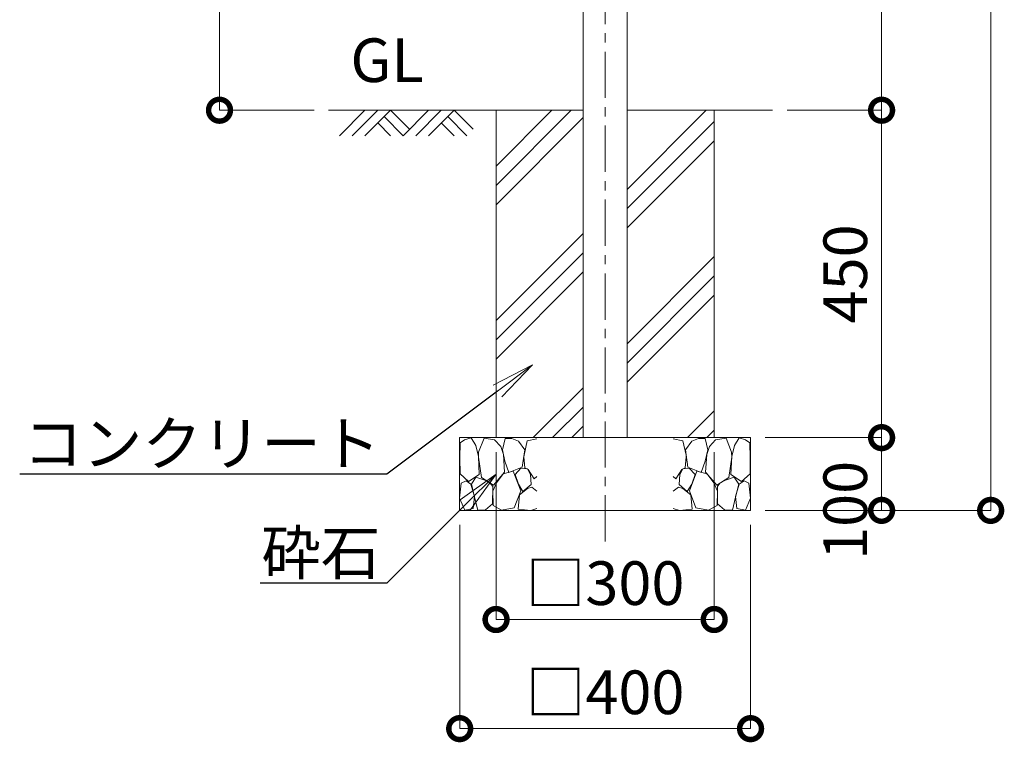
# Model space of a CAD drawing. Extents: x -29 to 8371, y -13 to 5927.
# Drawn here: x 5676 to 7030, y 3086 to 4080 of the extents above; entities that cross this region are included whole.
import ezdxf
from ezdxf import colors
from ezdxf.entities.mleader import LeaderData, LeaderLine
from ezdxf.math import Vec2, Vec3

# ---------------------------------------------------------------- set-up
doc = ezdxf.new("R2010")
doc.units = 0
doc.header["$MEASUREMENT"] = 0
doc.header["$PDMODE"] = 1
doc.linetypes.add('CENTER', pattern=[50.8, 31.75, -6.35, 6.35, -6.35])
doc.layers.get('0').update_dxf_attribs({"linetype": 'CONTINUOUS'})
doc.layers.get('DefPoints').update_dxf_attribs({"linetype": 'CONTINUOUS'})
for name, color, linetype, lineweight in [('FRAM3', 1, 'CONTINUOUS', 50), ('ハッチング', 8, 'CONTINUOUS', 5), ('基準線', 6, 'CENTER', 18), ('外形線', 7, 'CONTINUOUS', 18), ('寸法線', 3, 'CONTINUOUS', 18), ('文字', 4, 'CONTINUOUS', 18), ('文字引出', 4, 'CONTINUOUS', 18), ('細線', 8, 'CONTINUOUS', 5)]:
    doc.layers.add(name, color=color, linetype=linetype, lineweight=lineweight)
doc.styles.get("Standard").update_dxf_attribs({"font": 'TXT.SHX', "bigfont": 'bigfont.shx'})
doc.dimstyles.new('20ベース', dxfattribs={"dimscale": 20, "dimtxt": 3, "dimasz": 3, "dimexe": 0, "dimexo": 1, "dimgap": 1, "dimtad": 3, "dimdec": 1, "dimdsep": 46, "dimtxsty": 'STANDARD', "dimblk": 'DOTSMALL', "dimcen": 0, "dimclrd": 256, "dimclre": 256, "dimclrt": 7, "dimadec": 3, "dimazin": 2, "dimtfac": 1, "dimtdec": 1, "dimtix": 1, "dimtmove": 2, "dimatfit": 2, "dimldrblk": 'OPEN', "dimfxl": 1, "dimtolj": 1, "dimlwd": -1, "dimlwe": -1, "dimarcsym": 0})

# ---------------------------------------------------------------- blocks, each defined once
blk = doc.blocks.new('A$C46B8583B')
at = {"layer": '細線'}
for points in [[(15.7, 99.5), (6.7, 96.9), (0.9, 92.9), (0.3, 72.2), (0.6, 50.1), (12.2, 39.5), (27, 49.1), (25.7, 74), (22.1, 89.1), (15.7, 99.5)], [(56.5, 87.9), (48.1, 97), (33.7, 99.2), (26, 80), (25.7, 73.1), (29.9, 45), (46.5, 34.7), (61.7, 52.6), (60.2, 77), (56.5, 87.9)], [(80.7, 95.1), (71.7, 99), (62.6, 98.8), (58.9, 83.1), (62.3, 67.7), (67.7, 52), (86.1, 59.2), (89.4, 83.3), (80.7, 95.1)], [(106.3, 98.4), (92.9, 95.8), (88.6, 76), (88.3, 73.7), (89.8, 58.6), (94.3, 56.2), (102.5, 43.5), (106.3, 46.6)], [(97.3, 49.5), (93.1, 57.1), (84.3, 58), (76.2, 49.5), (80.7, 35.9), (87.1, 26), (98.2, 35.6), (97.3, 49.5)], [(15.4, 36), (8.8, 40.7), (2.1, 37.2), (0, 16.9), (7, 0.3), (18.7, 2.7), (20.6, 19.3), (15.4, 36)], [(34.5, 41.4), (22.4, 45.6), (16.3, 35.9), (20.6, 18.4), (24.8, 0.3), (35.7, 0.6), (45.3, 9.1), (45.6, 32.9), (42, 37.5), (34.5, 41.4)], [(73.8, 53.8), (59.8, 50.4), (50.5, 37.8), (45.6, 26.6), (45.9, 6.9), (57.7, 0.3), (75, 3.3), (84, 26.9), (73.8, 53.8)], [(99.1, 32), (93.1, 30.2), (82.2, 21.4), (80.4, 1.5), (97.9, 0), (106.3, 2.7)], [(106.3, 26.6), (99.1, 32)]]:
    blk.add_lwpolyline(points, dxfattribs=at)
blk = doc.blocks.new('A$C74C44641')
at = {"layer": '外形線'}
for p, q in [((0, 0), (35, 35)), ((17.5, 0), (52.5, 35)), ((35, 0), (70, 35)), ((96.3, 8.8), (70, 35)), ((87.5, 0), (122.5, 35)), ((105, 0), (140, 35)), ((122.5, 0), (157.5, 35)), ((183.8, 8.8), (157.5, 35)), ((70, 0), (52.5, 17.5)), ((87.5, 0), (61.3, 26.3)), ((157.5, 0), (140, 17.5)), ((175, 0), (148.8, 26.3))]:
    blk.add_line(p, q, dxfattribs=at)
blk = doc.blocks.new('_DotSmall')
at = {"layer": 'FRAM3', "color": 0, "const_width": 0.5}
blk.add_lwpolyline([(-0.0625, 0, 1), (0.0625, 0, 1)], format="xyb", close=True, dxfattribs=at)
blk = doc.blocks.new('*D13')
at = {"layer": 'DefPoints', "color": 0, "transparency": 16777216}
for p in [(5951, 5055.1), (6481.3, 5055.1), (6101, 3955.1)]:
    blk.add_point(p, dxfattribs=at)
at = {"layer": '寸法線', "transparency": 16777216}
for p, q in [((6461.3, 5055.1), (5951, 5055.1)), ((5951, 3955.1), (5951, 5055.1)), ((6081, 3955.1), (5951, 3955.1))]:
    blk.add_line(p, q, dxfattribs=at)
at = {"layer": '寸法線', "transparency": 16777216, "xscale": 60, "yscale": 60, "zscale": 60}
for p, rotation in [((5951, 5055.1), 90), ((5951, 3955.1), 270)]:
    blk.add_blockref('_DotSmall', p, dxfattribs=dict(at, rotation=rotation))
at = {"layer": '寸法線', "color": 7, "transparency": 16777216, "insert": (5901, 4505.1), "char_height": 60, "attachment_point": 5, "rotation": 90}
blk.add_mtext('\\A1;1100', dxfattribs=at)
blk = doc.blocks.new('_OPEN')
at = {"color": 0, "linetype": 'ByBlock'}
for p, q in [((-1, 0.167), (0, 0)), ((0, 0), (-1, -0.167)), ((0, 0), (-1, 0))]:
    blk.add_line(p, q, dxfattribs=at)
blk = doc.blocks.new('*D14')
at = {"layer": 'DefPoints', "color": 0, "transparency": 16777216}
for p in [(6481.3, 5103.1), (6711.5, 3955.1), (6861.5, 3955.1)]:
    blk.add_point(p, dxfattribs=at)
at = {"layer": '寸法線', "transparency": 16777216}
for p, q in [((6501.3, 5103.1), (6861.5, 5103.1)), ((6861.5, 5103.1), (6861.5, 3955.1)), ((6731.5, 3955.1), (6861.5, 3955.1))]:
    blk.add_line(p, q, dxfattribs=at)
at = {"layer": '寸法線', "transparency": 16777216, "xscale": 60, "yscale": 60, "zscale": 60}
for p, rotation in [((6861.5, 5103.1), 90), ((6861.5, 3955.1), 270)]:
    blk.add_blockref('_DotSmall', p, dxfattribs=dict(at, rotation=rotation))
at = {"layer": '寸法線', "color": 7, "transparency": 16777216, "insert": (6811.5, 4529.1), "char_height": 60, "attachment_point": 5, "rotation": 90}
blk.add_mtext('\\A1;1148', dxfattribs=at)
blk = doc.blocks.new('*D15')
at = {"layer": 'DefPoints', "color": 0, "transparency": 16777216}
for p in [(6711.5, 3955.1), (6861.5, 3955.1), (6681.3, 3505.1)]:
    blk.add_point(p, dxfattribs=at)
at = {"layer": '寸法線', "transparency": 16777216}
for p, q in [((6731.5, 3955.1), (6861.5, 3955.1)), ((6861.5, 3505.1), (6861.5, 3955.1)), ((6701.3, 3505.1), (6861.5, 3505.1))]:
    blk.add_line(p, q, dxfattribs=at)
at = {"layer": '寸法線', "transparency": 16777216, "xscale": 60, "yscale": 60, "zscale": 60}
for p, rotation in [((6861.5, 3955.1), 90), ((6861.5, 3505.1), 270)]:
    blk.add_blockref('_DotSmall', p, dxfattribs=dict(at, rotation=rotation))
at = {"layer": '寸法線', "color": 7, "transparency": 16777216, "insert": (6811.5, 3730.1), "char_height": 60, "attachment_point": 5, "rotation": 90}
blk.add_mtext('\\A1;450', dxfattribs=at)
blk = doc.blocks.new('*D16')
at = {"layer": 'DefPoints', "color": 0, "transparency": 16777216}
for p in [(6481.3, 5103.1), (6681.3, 3405.1), (7011.5, 3405.1)]:
    blk.add_point(p, dxfattribs=at)
at = {"layer": '寸法線', "transparency": 16777216}
for p, q in [((6501.3, 5103.1), (7011.5, 5103.1)), ((7011.5, 5103.1), (7011.5, 3405.1)), ((6701.3, 3405.1), (7011.5, 3405.1))]:
    blk.add_line(p, q, dxfattribs=at)
at = {"layer": '寸法線', "transparency": 16777216, "xscale": 60, "yscale": 60, "zscale": 60}
for p, rotation in [((7011.5, 5103.1), 90), ((7011.5, 3405.1), 270)]:
    blk.add_blockref('_DotSmall', p, dxfattribs=dict(at, rotation=rotation))
at = {"layer": '寸法線', "color": 7, "transparency": 16777216, "insert": (6961.5, 4254.1), "char_height": 60, "attachment_point": 5, "rotation": 90}
blk.add_mtext('\\A1;1698', dxfattribs=at)
blk = doc.blocks.new('*D17')
at = {"layer": 'DefPoints', "color": 0, "transparency": 16777216}
for p in [(6331.3, 3505.1), (6631.3, 3505.1), (6631.3, 3255.1)]:
    blk.add_point(p, dxfattribs=at)
at = {"layer": '寸法線', "transparency": 16777216}
for p, q in [((6331.3, 3485.1), (6331.3, 3255.1)), ((6631.3, 3485.1), (6631.3, 3255.1)), ((6331.3, 3255.1), (6631.3, 3255.1))]:
    blk.add_line(p, q, dxfattribs=at)
at = {"layer": '寸法線', "transparency": 16777216, "xscale": 60, "yscale": 60, "zscale": 60, "rotation": 180}
blk.add_blockref('_DotSmall', (6331.3, 3255.1), dxfattribs=at)
at = {"layer": '寸法線', "transparency": 16777216, "xscale": 60, "yscale": 60, "zscale": 60}
blk.add_blockref('_DotSmall', (6631.3, 3255.1), dxfattribs=at)
at = {"layer": '寸法線', "color": 7, "transparency": 16777216, "insert": (6481.3, 3305.1), "char_height": 60, "attachment_point": 5}
blk.add_mtext('\\A1;□300', dxfattribs=at)
blk = doc.blocks.new('*D18')
at = {"layer": 'DefPoints', "color": 0, "transparency": 16777216}
for p in [(6281.3, 3405.1), (6681.3, 3405.1), (6681.3, 3105.1)]:
    blk.add_point(p, dxfattribs=at)
at = {"layer": '寸法線', "transparency": 16777216}
for p, q in [((6281.3, 3385.1), (6281.3, 3105.1)), ((6681.3, 3385.1), (6681.3, 3105.1)), ((6281.3, 3105.1), (6681.3, 3105.1))]:
    blk.add_line(p, q, dxfattribs=at)
at = {"layer": '寸法線', "transparency": 16777216, "xscale": 60, "yscale": 60, "zscale": 60, "rotation": 180}
blk.add_blockref('_DotSmall', (6281.3, 3105.1), dxfattribs=at)
at = {"layer": '寸法線', "transparency": 16777216, "xscale": 60, "yscale": 60, "zscale": 60}
blk.add_blockref('_DotSmall', (6681.3, 3105.1), dxfattribs=at)
at = {"layer": '寸法線', "color": 7, "transparency": 16777216, "insert": (6481.3, 3155.1), "char_height": 60, "attachment_point": 5}
blk.add_mtext('\\A1;□400', dxfattribs=at)
blk = doc.blocks.new('*D19')
at = {"layer": 'DefPoints', "color": 0, "transparency": 16777216}
for p in [(6681.3, 3505.1), (6681.3, 3405.1), (6861.5, 3405.1)]:
    blk.add_point(p, dxfattribs=at)
at = {"layer": '寸法線', "transparency": 16777216}
for p, q in [((6701.3, 3505.1), (6861.5, 3505.1)), ((6861.5, 3505.1), (6861.5, 3405.1)), ((6701.3, 3405.1), (6861.5, 3405.1))]:
    blk.add_line(p, q, dxfattribs=at)
at = {"layer": '寸法線', "transparency": 16777216, "xscale": 60, "yscale": 60, "zscale": 60}
for p, rotation in [((6861.5, 3505.1), 90), ((6861.5, 3405.1), 270)]:
    blk.add_blockref('_DotSmall', p, dxfattribs=dict(at, rotation=rotation))
at = {"layer": '寸法線', "color": 7, "transparency": 16777216, "insert": (6811.5, 3405.1), "char_height": 60, "attachment_point": 5, "rotation": 90}
blk.add_mtext('\\A1;100', dxfattribs=at)

msp = doc.modelspace()

# ---------------------------------------------------------------- hatches: boundary and pattern name
at = {"layer": 'ハッチング'}
h = msp.add_hatch(dxfattribs=at)
h.set_pattern_fill('PLAST', color=256, scale=600, angle=45)
h.set_pattern_definition([(45, (-9898.66, 9020.6), (-106.066, 106.066), []), (45, (-9911.92, 9033.85), (-106.066, 106.066), []), (45, (-9925.17, 9047.11), (-106.066, 106.066), [])])
h.paths.add_polyline_path([(6511.5000003, 3505.1000006), (6631.2500003, 3505.1000006), (6631.2500003, 3955.1000006), (6511.5000003, 3955.1000006)])
h.paths.add_polyline_path([(6331.2500003, 3505.1000006), (6451.0000003, 3505.1000006), (6451.0000003, 3955.1000006), (6331.2500003, 3955.1000006)])

# ---------------------------------------------------------------- linework, layer by layer
at = {"layer": '基準線', "ltscale": 2}
msp.add_line((6481.2500003, 5153.099976), (6481.2500003, 3355.1000006), dxfattribs=at)
at = {"layer": '外形線'}
for p, q in [((6451.0000003, 3505.1000006), (6451.0000003, 4105.8000006)), ((6511.5000003, 3505.1000006), (6511.5000003, 4105.8000006)), ((6451.0000003, 3955.1000006), (6101.0000003, 3955.1000006)), ((6511.5000003, 3955.1000006), (6711.5000003, 3955.1000006))]:
    msp.add_line(p, q, dxfattribs=at)
at = {"layer": '細線'}
msp.add_lwpolyline([(6331.2500003, 3955.1000006), (6331.2500003, 3505.1000006), (6631.2500003, 3505.1000006), (6631.2500003, 3955.1000006)], dxfattribs=at)
msp.add_lwpolyline([(6281.2500003, 3405.1000006), (6681.2500003, 3405.1000006), (6681.2500003, 3505.1000006), (6281.2500003, 3505.1000006)], close=True, dxfattribs=at)

# ---------------------------------------------------------------- block references
msp.add_blockref('A$C46B8583B', (6281.2500003, 3405.1000006))
at = {"xscale": -1}
msp.add_blockref('A$C46B8583B', (6681.2500003, 3405.1000006), dxfattribs=at)
at = {"layer": '外形線'}
msp.add_blockref('A$C74C44641', (6116.0000003, 3920.1000006), dxfattribs=at)

# ---------------------------------------------------------------- texts
at = {"layer": '文字', "insert": (6131.0000003, 3975.1000006), "char_height": 60, "attachment_point": 7}
msp.add_mtext('GL', dxfattribs=at)

# ---------------------------------------------------------------- dimensions: what is measured, and where the dimension line sits
at = {"layer": '寸法線'}
dim = msp.add_linear_dim(base=(6861.5000003, 3955.1000006), p1=(6481.2500003, 5103.099976), p2=(6711.5000003, 3955.1000006), angle=90, dimstyle='20ベース', dxfattribs=at)
dim.commit()
dim.dimension.update_dxf_attribs({"geometry": '*D14', "text_midpoint": (6811.5000003, 4529.0999883)})
for base, p1, p2, override, picture, middle in [((7011.5000003, 3405.1000006), (6481.2500003, 5103.099976), (6681.2500003, 3405.1000006), {"dimdec": 0}, '*D16', (6961.5000003, 4254.0999883)), ((5951.0000002868, 5055.1000005971), (6101.0000002868, 3955.1000005971), (6481.2500002868, 5055.1000005971), {"dimdec": 6}, '*D13', (5901.0000002868, 4505.1000005971)), ((6861.5000003, 3955.1000006), (6681.2500003, 3505.1000006), (6711.5000003, 3955.1000006), {"dimdec": 6}, '*D15', (6811.5000003, 3730.1000006))]:
    dim = msp.add_linear_dim(base=base, p1=p1, p2=p2, angle=90, dimstyle='20ベース', override=override, dxfattribs=at)
    dim.commit()
    dim.dimension.update_dxf_attribs({"geometry": picture, "text_midpoint": middle})
dim = msp.add_linear_dim(base=(6861.5000003, 3405.1000006), p1=(6681.2500003, 3505.1000006), p2=(6681.2500003, 3405.1000006), angle=90, dimstyle='20ベース', override={"dimdec": 6}, dxfattribs=at)
dim.commit()
dim.dimension.update_dxf_attribs({"geometry": '*D19', "text_midpoint": (6811.5000003, 3405.1000006), "dimtype": 160})
for base, p1, p2, picture, middle in [((6631.2500003, 3255.1000006), (6331.2500003, 3505.1000006), (6631.2500003, 3505.1000006), '*D17', (6481.2500003, 3305.1000006)), ((6681.2500003, 3105.1000006), (6281.2500003, 3405.1000006), (6681.2500003, 3405.1000006), '*D18', (6481.2500003, 3155.1000006))]:
    dim = msp.add_linear_dim(base=base, p1=p1, p2=p2, text='□<>', dimstyle='20ベース', override={"dimdec": 6}, dxfattribs=at)
    dim.commit()
    dim.dimension.update_dxf_attribs({"geometry": picture, "text_midpoint": middle})

# ---------------------------------------------------------------- leaders
at = {"layer": '文字引出'}
ml = msp.add_multileader_mtext('Standard', dxfattribs=at)
ml.set_content('{\\C7;コンクリート}', color=256, style='STANDARD')
ml.set_leader_properties()
ml.set_arrow_properties(name='OPEN')
ml.build(insert=Vec2(0, 0))
ml.multileader.update_dxf_attribs({"text_left_attachment_type": 6, "text_right_attachment_type": 6, "dogleg_length": 0.36, "arrow_head_size": 60, "scale": 20})
ctx = ml.context
ctx.base_point, ctx.scale, ctx.char_height, ctx.arrow_head_size, ctx.landing_gap_size, ctx.plane_origin = Vec3(5774.4500003, 3455.1000006), 20, 60, 60, 1.8, Vec3(5616.1147017, 3806.7950347)
ctx.left_attachment, ctx.right_attachment, ctx.text_align_type = 6, 6, 2
notes = []
notes.append((ctx, [(1, (1, 1, 0), (6181.2500003, 3455.1000006), (-1, 0), 7.2, [(0, [(6381.2500003, 3605.1000006)], 0, [])])]))
ctx.mtext.insert, ctx.mtext.alignment, ctx.mtext.flow_direction = Vec3(6172.2500003, 3527.1000006), 3, 5
ml = msp.add_multileader_mtext('Standard', dxfattribs=at)
ml.set_content('{\\C7;砕石}', color=256, style='STANDARD')
ml.set_leader_properties()
ml.set_arrow_properties(name='OPEN')
ml.build(insert=Vec2(0, 0))
ml.multileader.update_dxf_attribs({"text_left_attachment_type": 6, "text_right_attachment_type": 6, "dogleg_length": 0.36, "arrow_head_size": 60, "scale": 20})
ctx = ml.context
ctx.base_point, ctx.scale, ctx.char_height, ctx.arrow_head_size, ctx.landing_gap_size, ctx.plane_origin = Vec3(6042.4500003, 3305.1000006), 20, 60, 60, 1.8, Vec3(5616.1147017, 3656.7950347)
ctx.left_attachment, ctx.right_attachment, ctx.text_align_type = 6, 6, 2
notes.append((ctx, [(1, (1, 1, 0), (6181.2500003, 3305.1000006), (-1, 0), 7.2, [(0, [(6331.2500003, 3455.1000006)], 0, [])])]))
ctx.mtext.insert, ctx.mtext.alignment, ctx.mtext.flow_direction = Vec3(6172.2500003, 3377.1000006), 3, 5
for ctx, leaders in notes:
    for number, flags, end, landing, length, lines in leaders:
        leader = LeaderData()
        leader.index, (leader.has_last_leader_line, leader.has_dogleg_vector, leader.attachment_direction) = number, flags
        leader.last_leader_point, leader.dogleg_vector, leader.dogleg_length = Vec3(end), Vec3(landing), length
        for number, points, colour, breaks in lines:
            line = LeaderLine()
            line.index, line.vertices, line.color, line.breaks = number, Vec3.list(points), colors.encode_raw_color(colour), breaks
            leader.lines.append(line)
        ctx.leaders.append(leader)

doc.saveas('drawing.dxf')
